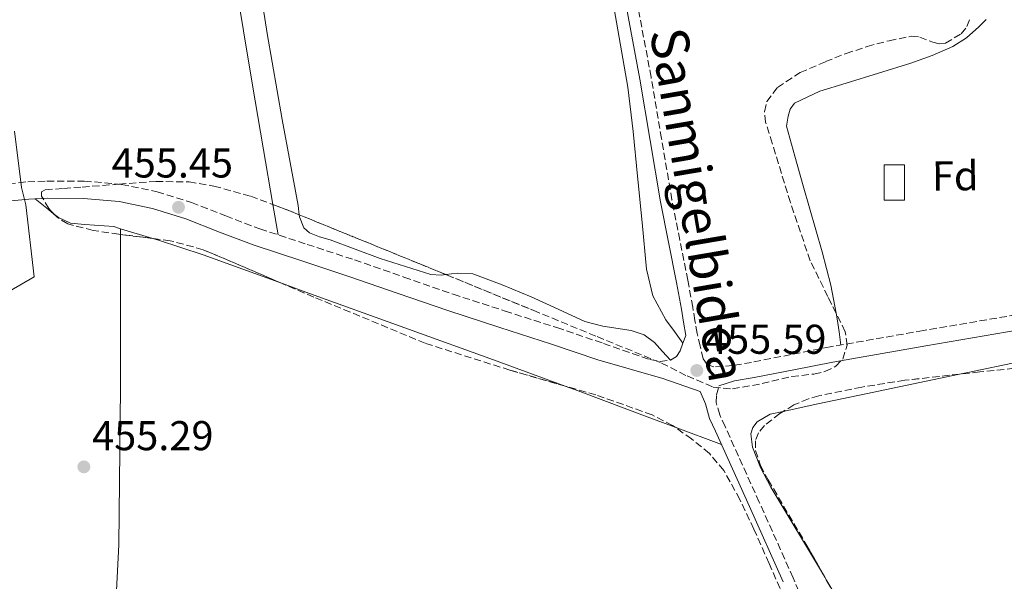
# Model space of a CAD drawing. Units: metres. Extents: x 583290 to 586721, y 4752071 to 4754426.
# Drawn here: x 585761 to 585998, y 4753111 to 4753246 of the extents above; entities that cross this region are included whole.
import ezdxf
from ezdxf.enums import TextEntityAlignment as Align

# ---------------------------------------------------------------- set-up
doc = ezdxf.new("R2010")
doc.units = ezdxf.units.M
doc.header["$MEASUREMENT"] = 0
doc.linetypes.add('DGN Style 3', pattern=[2.435890702152634, 1.739921930109024, -0.6959687720436097])
for name, color, linetype, lineweight in [('Camino', 7, 'DGN Style 3', 0), ('Caseta-cabaña', 1, 'Continuous', 0), ('Cota de punto acotado terreno', 7, 'Continuous', 0), ('Estanque', 4, 'Continuous', 0), ('Etiqueta de zona arbolada', 92, 'Continuous', 0), ('Límite de municipio', 7, 'Continuous', 0), ('Línea de cambio de uso (parcela vista)', 92, 'Continuous', 0), ('Margen derecho', 7, 'Continuous', 0), ('Punto acotado terreno (símbolo)', 7, 'Continuous', 0), ('Zona arbolada', 92, 'DGN Style 3', 0)]:
    doc.layers.add(name, color=color, linetype=linetype, lineweight=lineweight)
doc.styles.add('Style-Arial', font='arial.ttf')

# ---------------------------------------------------------------- blocks, each defined once
blk = doc.blocks.new('5PATER')
at = {"layer": 'Estanque', "linetype": 'Continuous', "lineweight": 0}
h = blk.add_hatch(color=51, dxfattribs=at)
edge = h.paths.add_edge_path()
edge.add_ellipse((0, 0), major_axis=(-0.1095731443231308, -0.1110710700762829), ratio=0.9994222409660317, start_angle=0, end_angle=360)

msp = doc.modelspace()

# ---------------------------------------------------------------- linework, layer by layer
at = {"layer": 'Camino', "color": 7, "linetype": 'DGN Style 3', "lineweight": 0}
for points in [[(586000.8200000006, 4753174.930000001, 456.0399999999936), (585978.3799999994, 4753171.11, 455.9199999999983), (585955.9699999995, 4753167.190000001, 455.7400000000052), (585946.5300000003, 4753165.340000002, 455.5800000000018), (585937.089999999, 4753163.45, 455.5399999999937), (585932.5699999994, 4753162.690000001, 455.6799999999931), (585928.0399999986, 4753162.380000002, 455.8399999999966), (585926.4400000004, 4753162.960000001, 455.9100000000035), (585925.4600000015, 4753164.32, 455.9400000000024), (585924.7399999973, 4753167.369999999, 455.8399999999966), (585924.0199999998, 4753170.42, 455.7400000000052), (585923.4899999978, 4753173.560000001, 455.25), (585922.9699999993, 4753176.730000002, 454.7599999999948), (585921.8000000003, 4753183.189999999, 454.2599999999949), (585919.8500000011, 4753192.87, 454.7200000000012), (585917.9800000003, 4753202.52, 455.25), (585915.469999998, 4753217.24, 455.3500000000059), (585912.949999999, 4753232.02, 455.4499999999972), (585909.5200000001, 4753250.530000002, 455.5500000000029)], [(585758.5499999993, 4753206.37, 456.2299999999959), (585763.1799999984, 4753206.880000004, 456.1399999999995), (585767.8099999975, 4753207.050000003, 456.0399999999936), (585776.7800000017, 4753207.040000001, 456.0399999999936), (585785.7499999992, 4753206.25, 456.0399999999936), (585794.2600000009, 4753204.470000001, 455.729999999996), (585802.5399999977, 4753201.880000002, 455.4499999999972), (585810.7499999999, 4753198.67, 455.6499999999942), (585818.9599999995, 4753195.540000001, 455.8399999999966), (585830.3299999977, 4753191.830000001, 455.7500000000001), (585841.6999999981, 4753188.090000001, 455.6399999999994), (585853.5599999981, 4753183.949999999, 455.4900000000054), (585865.4299999991, 4753179.850000001, 455.3500000000059), (585877.87, 4753175.800000002, 455.2899999999936), (585890.3299999967, 4753171.820000002, 455.3500000000059), (585901.5199999983, 4753168.02, 455.5299999999989), (585912.6799999984, 4753164.160000001, 455.7400000000052), (585915.1299999983, 4753163.680000001, 455.7500000000001), (585917.6099999994, 4753164.020000001, 455.7400000000052), (585919.0300000008, 4753164.87, 455.6799999999931)], [(585976.5100000007, 4753043.840000002, 456.0399999999936), (585968.9499999991, 4753061.11, 456.0899999999965), (585961.3899999998, 4753078.370000001, 456.1399999999995), (585954.1999999991, 4753095.040000001, 456.070000000007), (585947.0699999989, 4753111.730000001, 455.9400000000024), (585938.9599999997, 4753129.869999999, 455.9199999999983), (585930.7399999987, 4753148.020000001, 455.9400000000024), (585929.449999999, 4753150.870000001, 455.6399999999994), (585928.5899999985, 4753153.800000001, 455.3600000000006), (585928.699999998, 4753155.680000001, 455.6399999999994), (585929.2699999979, 4753157.86, 456.3300000000018)]]:
    msp.add_polyline3d(points, dxfattribs=at)
at = {"layer": 'Caseta-cabaña', "color": 1, "linetype": 'Continuous', "lineweight": 0}
msp.add_polyline3d([(585973.8799999999, 4753202.449999999, 455.2599999999948), (585968.9500000002, 4753202.449999999, 455.2899999999936), (585968.9500000002, 4753210.949999999, 455.2700000000041), (585973.8799999999, 4753210.949999999, 455.25)], close=True, dxfattribs=at)
msp.add_polyline3d([(585968.9500000002, 4753202.449999999, 455.2899999999936), (585968.9500000002, 4753210.949999999, 455.2700000000041), (585973.8799999999, 4753210.949999999, 455.25), (585973.8799999999, 4753202.449999999, 455.2599999999948), (585968.9500000002, 4753202.449999999, 455.2899999999936)], dxfattribs=at)
at = {"layer": 'Límite de municipio', "color": 7, "linetype": 'Continuous', "lineweight": 0}
msp.add_polyline3d([(585729.1000000016, 4753163.359999999, 455.5), (585764.7199999989, 4753184.040000001, 455.84), (585762.7600000016, 4753201.290000001, 456.34), (585761.6700000018, 4753205.460000001, 456.18), (585760.0300000012, 4753219.040000001, 456.6)], dxfattribs=at)
at = {"layer": 'Línea de cambio de uso (parcela vista)', "color": 92, "linetype": 'Continuous', "lineweight": 0, "elevation": 456.5200000000041, "flags": 128}
msp.add_lwpolyline([(585769.3417999997, 4753199.277000001), (585767.7800000003, 4753200.539999999), (585765.0099999999, 4753202.779999999)], dxfattribs=at)
at = {"layer": 'Línea de cambio de uso (parcela vista)', "color": 92, "linetype": 'Continuous', "lineweight": 0, "extrusion": (0.002155207783148942, -0.01254712639042142, 0.9999189590655606), "elevation": -57920.3631700036, "flags": 128}
msp.add_lwpolyline([(585821.0063159448, 4752841.511432556), (585819.7549160303, 4752848.796206002)], dxfattribs=at)
at = {"layer": 'Línea de cambio de uso (parcela vista)', "color": 92, "linetype": 'Continuous', "lineweight": 0, "extrusion": (-0.01951601688849164, -0.02628372211695673, 0.9994640018712463), "elevation": -135907.3772183786, "flags": 128}
msp.add_lwpolyline([(-2363286.220465443, 4163222.374132602), (-2363287.873134428, 4163221.781178297), (-2363293.767012277, 4163218.07553366), (-2363296.687557194, 4163216.304541484), (-2363299.860838496, 4163215.629499725), (-2363301.413307991, 4163215.693611326)], dxfattribs=at)
at = {"layer": 'Línea de cambio de uso (parcela vista)', "color": 92, "linetype": 'Continuous', "lineweight": 0, "extrusion": (-9.242185557828672e-06, -0.01411383828192103, 0.9999003947811671), "elevation": -66634.40319403335, "flags": 128}
msp.add_lwpolyline([(585785.5243980598, 4752728.509769573), (585785.5234978801, 4752727.135232662)], dxfattribs=at)
at = {"layer": 'Línea de cambio de uso (parcela vista)', "color": 92, "linetype": 'Continuous', "lineweight": 0, "extrusion": (-0.01017235476753607, 0.003079009219850782, 0.9999435198553505), "elevation": 9133.02779059348, "flags": 128}
msp.add_lwpolyline([(585767.611427383, 4753187.643993752), (585759.8576526968, 4753189.990804878)], dxfattribs=at)
at = {"layer": 'Línea de cambio de uso (parcela vista)', "color": 92, "linetype": 'Continuous', "lineweight": 0, "extrusion": (-0.2717218027673183, -0.743302282768234, 0.6112846949927758), "elevation": -3691953.783500111, "flags": 128}
msp.add_lwpolyline([(-1081637.011702629, 2852236.744721842), (-1081643.506179027, 2852236.831276594), (-1081661.906763853, 2852237.082220404), (-1081665.227867937, 2852237.088032809)], dxfattribs=at)
at = {"layer": 'Línea de cambio de uso (parcela vista)', "color": 92, "linetype": 'Continuous', "lineweight": 0, "extrusion": (0.009671497798934574, -0.003628233430093073, 0.999946647603012), "elevation": -11122.77988083045, "flags": 128}
msp.add_lwpolyline([(585898.0460312249, 4753134.639378311), (585886.9062635726, 4753138.818205817)], dxfattribs=at)
at = {"layer": 'Línea de cambio de uso (parcela vista)', "color": 92, "linetype": 'Continuous', "lineweight": 0}
for points in [[(585791.4600000001, 4753431.75, 463.0099999999948), (585791.2800000003, 4753429.41, 462.9100000000035), (585791.6600000003, 4753425.619999999, 462.7100000000065), (585792.1399999997, 4753421.84, 462.5200000000041), (585794.4400000004, 4753407.960000001, 461.929999999993), (585796.6900000004, 4753394.09, 461.3600000000006), (585800.0899999999, 4753371.380000001, 459.9199999999983), (585803.5599999996, 4753348.680000001, 458.6300000000047), (585807.7800000003, 4753323.350000001, 458.1000000000058), (585812.0300000003, 4753298.029999999, 457.6600000000035), (585816.4100000003, 4753270.279999999, 456.8800000000047), (585820.75, 4753242.52, 456.1100000000006), (585824.3399999999, 4753221.84, 455.8600000000006), (585828.1600000003, 4753201.199999999, 455.9100000000035), (585828.4376999997, 4753198.9213, 456.0080000000017)], [(585920.6200000001, 4753168.08, 455.6900000000023), (585918.5499999998, 4753170.890000001, 455.7100000000065), (585916.4900000002, 4753173.699999999, 455.7200000000012), (585913.4000000004, 4753179.49, 455.8099999999977), (585911.8899999997, 4753185.9, 455.9100000000035), (585910.7999999998, 4753197.07, 456), (585909.7300000004, 4753208.230000001, 456.0099999999948), (585908.6699999999, 4753218.92, 455.8699999999953), (585907.3799999999, 4753229.59, 455.7200000000012), (585904.0800000001, 4753248.430000001, 455.679999999993), (585900.5899999999, 4753267.230000001, 455.820000000007), (585896.25, 4753292.449999999, 456.2899999999936), (585891.9199999999, 4753317.680000001, 456.7899999999936), (585887, 4753341.789999999, 457), (585882.5, 4753365.99, 457.2700000000041), (585881.7000000002, 4753374.810000001, 457.5500000000029), (585881.1500000004, 4753383.66, 457.8600000000006), (585880.9800000004, 4753385.800000001, 457.9100000000035), (585880.7199999997, 4753387.930000001, 457.9499999999971)], [(585822.0987999998, 4753201.394200001, 456.124100000001), (585819.7599999999, 4753215.01, 456.3000000000029), (585817.1799999997, 4753230.050000001, 456.5), (585812.8799999999, 4753256.24, 456.6000000000058), (585808.6900000004, 4753282.449999999, 456.6900000000023), (585805.1699999999, 4753303.99, 457.6300000000047), (585801.6500000004, 4753325.529999999, 458.8300000000018), (585799.5099999999, 4753340.939999999, 458.8999999999942), (585798.04, 4753348.600000001, 458.8600000000006), (585795.7100000001, 4753356.180000001, 459.0200000000041), (585795.1200000001, 4753356.619999999, 459.1000000000058), (585793.6600000003, 4753356.180000001, 459.2799999999989), (585792.2199999997, 4753355.369999999, 459.4100000000035), (585782.4500000002, 4753349.930000001, 459.8999999999942), (585772.6900000004, 4753344.480000001, 460.0899999999965), (585759.0700000003, 4753336.859999999, 459.9199999999983)], [(585993.4600000001, 4753245.859999999, 455.179999999993), (585991.6799999997, 4753244.119999999, 455.1199999999953), (585988.7400000002, 4753241.449999999, 455.1199999999953), (585985.4800000004, 4753239.380000001, 455.1199999999953), (585980.4800000004, 4753237.220000001, 455.1199999999953), (585975.3799999999, 4753235.369999999, 455.1199999999953), (585967.6100000005, 4753232.939999999, 455.1900000000023), (585959.8300000001, 4753230.539999999, 455.3099999999977), (585953.5199999996, 4753228.640000001, 455.4100000000035), (585947.3899999997, 4753225.730000001, 455.5099999999948), (585946.3600000005, 4753224.32, 455.5099999999948), (585945.8600000005, 4753222.600000001, 455.5099999999948), (585945.5, 4753220.25, 455.8999999999942), (585947.5, 4753213.060000001, 454.9700000000012), (585949.54, 4753205.859999999, 453.9499999999971), (585954.04, 4753190.01, 454.7599999999948), (585956.1100000005, 4753182.029999999, 455.2100000000065), (585957.3964999998, 4753175.3236, 455.1352999999945)], [(585828.4376999997, 4753198.9213, 456.0080000000017), (585828.5, 4753198.41, 456.0299999999989), (585829.5700000003, 4753195.77, 456.1100000000006), (585830.9199999999, 4753194.59, 456.070000000007), (585833.3200000003, 4753193.65, 455.9900000000052), (585835.8200000003, 4753192.92, 455.9100000000035), (585847.8499999996, 4753188.439999999, 455.4499999999971), (585860.0099999999, 4753184.600000001, 455.0399999999936), (585862.5099999999, 4753184.4, 455.0399999999936), (585863.6840000004, 4753184.555500001, 455.0705000000017)], [(585785.5192999998, 4753194.2062, 456.8705999999948), (585785.5099999999, 4753176.470000001, 456.6199999999953), (585785.5099999999, 4753157.350000001, 456.3500000000058), (585785.0599999996, 4753119.630000001, 456.5899999999965), (585784.1200000001, 4753100.800000001, 456.8300000000018), (585782.3600000005, 4753082.039999999, 456.7400000000052), (585781.7400000002, 4753076.960000001, 456.6399999999995), (585781.6366999998, 4753076.0997, 456.6230999999971)], [(585824.3776000004, 4753182.411499999, 456.7173000000039), (585805.3600000005, 4753189.279999999, 456.9100000000035), (585794.6399999997, 4753192.82, 456.8399999999965), (585793.2735000001, 4753193.2338, 456.8248000000021)], [(585863.6840000004, 4753184.555500001, 455.0705000000017), (585866.3600000005, 4753184.91, 455.1399999999995), (585870.1100000005, 4753184.710000001, 455.2299999999959), (585877.2000000002, 4753182.119999999, 455.2599999999948), (585884.1600000003, 4753179.210000001, 455.2299999999959), (585890.6200000001, 4753176.26, 455.0099999999948), (585897.0499999998, 4753173.310000001, 454.75), (585901.3700000001, 4753172.130000001, 454.679999999993), (585908.2100000001, 4753171.119999999, 454.7100000000065), (585911.29, 4753170.100000001, 454.8600000000006), (585913.8200000003, 4753168.230000001, 455.1399999999995), (585915.7100000001, 4753166.119999999, 455.4400000000023), (585917.6100000005, 4753164.02, 455.7400000000052)], [(585892.2920000004, 4753157.773600001, 456.334600000002), (585875.0700000003, 4753164.09, 456.3600000000006), (585854.6900000004, 4753171.439999999, 456.3300000000018), (585830.0300000003, 4753180.369999999, 456.6600000000035), (585824.3776000004, 4753182.411499999, 456.7173000000039)], [(585957.3964999998, 4753175.3236, 455.1352999999945), (585957.6600000003, 4753173.949999999, 455.1199999999953), (585958.1200000001, 4753170.800000001, 454.9199999999983), (585958.5800000001, 4753167.640000001, 454.7299999999959)], [(586083.6102, 4753077.189999999, 456.1371999999974), (586083.5700000003, 4753077.52, 456.1399999999995), (586081.0700000003, 4753088.039999999, 456.1699999999983), (586077.1500000004, 4753099.939999999, 456.070000000007), (586072.25, 4753111.350000001, 455.9700000000012), (586063.1200000001, 4753128.65, 455.9700000000012), (586053.1900000004, 4753145.49, 455.9700000000012), (586047.5199999996, 4753154.380000001, 455.8800000000047), (586044.2000000002, 4753158.539999999, 455.820000000007), (586040.1500000004, 4753162.52, 455.7799999999989), (586036.9600000001, 4753164.789999999, 455.7799999999989), (586031.8099999996, 4753166.859999999, 455.8500000000058), (586026.4400000004, 4753167.460000001, 455.9700000000012), (586020, 4753167.109999999, 456.5), (586013.5800000001, 4753166.16, 456.9499999999971), (585989.0599999996, 4753161.050000001, 456.6199999999953), (585987.0505999997, 4753160.629799999, 456.5668000000006)], [(585987.0505999997, 4753160.629799999, 456.5668000000006), (585964.5300000003, 4753155.92, 455.9700000000012), (585953.0499999998, 4753153.5, 455.5399999999936), (585944.7271999996, 4753151.694800001, 455.2863000000071)], [(585944.7271999996, 4753151.694800001, 455.2863000000071), (585941.5700000003, 4753151.01, 455.1900000000023), (585938.4600000001, 4753149.210000001, 455.2400000000052), (585937.3799999999, 4753147.800000001, 455.3099999999977), (585936.9299999997, 4753146.279999999, 455.3899999999995), (585937.3399999999, 4753143.09, 455.5800000000018), (585939.2400000002, 4753138.199999999, 455.9100000000035), (585941.7400000002, 4753133.460000001, 456.1699999999983), (585954.3600000005, 4753112.390000001, 456.6900000000023), (585955.2229000004, 4753110.959600001, 456.7023000000045)], [(585955.2229000004, 4753110.959600001, 456.7023000000045), (585960.6699999999, 4753101.930000001, 456.7799999999989), (585966.3499999996, 4753091.180000001, 456.75), (585968.5700000003, 4753085.600000001, 456.7100000000065), (585969.3201000001, 4753082.698000001, 456.684699999998)]]:
    msp.add_polyline3d(points, dxfattribs=at)
at = {"layer": 'Margen derecho', "color": 7, "linetype": 'Continuous', "lineweight": 0}
for points in [[(585919.0300000008, 4753164.87, 455.6799999999931), (585919.9499999996, 4753166.210000001, 455.6399999999994), (585920.6200000001, 4753168.080000003, 455.6900000000023), (585921.2899999984, 4753169.960000002, 455.7400000000052), (585920.7699999998, 4753173.110000002, 455.25), (585920.2399999979, 4753176.260000001, 454.7599999999948), (585919.0799999977, 4753182.670000001, 454.2599999999949), (585917.1399999999, 4753192.330000001, 454.7200000000012), (585915.2600000001, 4753202.020000001, 455.25), (585912.75, 4753216.779999999, 455.3500000000059), (585910.230000001, 4753231.529999999, 455.4499999999972), (585906.7999999999, 4753250.020000001, 455.5500000000029), (585903.36, 4753268.510000001, 455.6399999999994), (585900.4299999997, 4753285.619999999, 455.6399999999994), (585897.4999999994, 4753302.74, 455.6399999999994), (585893.7100000007, 4753322.119999999, 456.1399999999995), (585889.8199999993, 4753341.480000001, 456.729999999996), (585887.7299999994, 4753353.45, 456.8200000000071), (585885.8399999985, 4753365.480000001, 456.9199999999984), (585885.1000000008, 4753372.359999999, 457.0599999999978), (585884.7199999986, 4753379.26, 457.2200000000013), (585884.7099999996, 4753383.140000002, 457.3899999999994), (585885.3700000013, 4753385.42, 458.3000000000029), (585883.0899999992, 4753392.42, 458.3399999999967)], [(585759.1900000008, 4753202.250000001, 456.2299999999959), (585763.4899999968, 4753202.720000001, 456.1399999999995), (585767.8900000001, 4753202.890000001, 456.0399999999936), (585776.5899999995, 4753202.880000002, 456.0399999999936), (585785.139999999, 4753202.119999999, 456.0399999999936), (585793.2100000002, 4753200.430000001, 455.729999999996), (585801.1599999985, 4753197.95, 455.4499999999972), (585809.2499999999, 4753194.780000002, 455.6499999999942), (585817.5699999993, 4753191.62, 455.8399999999966), (585829.0399999979, 4753187.87, 455.7500000000001), (585840.3599999992, 4753184.140000002, 455.6399999999994), (585852.19, 4753180.02, 455.4900000000054), (585864.1000000013, 4753175.9, 455.3500000000059), (585876.5899999993, 4753171.840000002, 455.2899999999936), (585889.0300000003, 4753167.869999999, 455.3500000000059), (585900.1700000004, 4753164.080000001, 455.5299999999989), (585915.7899999976, 4753159.560000001, 455.7500000000001), (585924.7499999985, 4753156.430000001, 454.4999999999999), (585926.0000000001, 4753153.49, 455.3600000000006), (585927.0300000005, 4753149.970000003, 455.6399999999994), (585928.3999999985, 4753146.960000002, 455.9400000000024), (585936.6099999984, 4753128.810000001, 455.9199999999983), (585944.7100000008, 4753110.7, 455.9400000000024)], [(585929.2699999979, 4753157.86, 456.3300000000018), (585933.010000002, 4753159, 455.6799999999931), (585937.7600000016, 4753159.800000001, 455.5399999999937), (585947.25, 4753161.7, 455.5800000000018), (585956.649999999, 4753163.540000002, 455.7400000000052), (585979.010000002, 4753167.449999999, 455.9199999999983), (586001.3900000006, 4753171.26, 456.0399999999936)]]:
    msp.add_polyline3d(points, dxfattribs=at)
at = {"layer": 'Zona arbolada', "color": 92, "linetype": 'DGN Style 3', "lineweight": 0, "extrusion": (-0.1728084723394434, -0.4457738883436063, 0.8783068213094614), "elevation": -2219687.250145589, "flags": 128}
msp.add_lwpolyline([(-1171830.828179612, 4078714.534656306), (-1171827.389502057, 4078714.581927009), (-1171824.024013462, 4078714.518132477)], dxfattribs=at)
at = {"layer": 'Zona arbolada', "color": 92, "linetype": 'DGN Style 3', "lineweight": 0, "extrusion": (-0.04600558906796186, -0.1368239262066853, 0.9895265024201715), "elevation": -676851.1311076531, "flags": 128}
msp.add_lwpolyline([(-959592.0423141534, 4642967.888192235), (-959563.4416604065, 4642966.090494673), (-959554.0555151348, 4642965.479485327)], dxfattribs=at)
at = {"layer": 'Zona arbolada', "color": 92, "linetype": 'DGN Style 3', "lineweight": 0, "extrusion": (0.01035983776111816, -0.001299154812416953, 0.9999454914935798), "elevation": 348.8784924947031, "flags": 128}
msp.add_lwpolyline([(585757.1201270435, 4753197.69828007), (585749.3654978061, 4753198.670680892)], dxfattribs=at)
at = {"layer": 'Zona arbolada', "color": 92, "linetype": 'DGN Style 3', "lineweight": 0, "extrusion": (-0.5268514451858507, -0.2900201048433009, 0.7989467400848828), "elevation": -1686845.225327106, "flags": 128}
msp.add_lwpolyline([(-3881367.69856626, 2241686.76972332), (-3881349.689942629, 2241687.434836078), (-3881339.634878768, 2241687.61192235)], dxfattribs=at)
at = {"layer": 'Zona arbolada', "color": 92, "linetype": 'DGN Style 3', "lineweight": 0}
for points in [[(585944.9199999999, 4753106.92, 456.1100000000006), (585941.3200000003, 4753115.16, 456.1100000000006), (585937.6699999999, 4753123.380000001, 456.1100000000006), (585934.29, 4753130.52, 456.1100000000006), (585930.4500000002, 4753137.480000001, 456.1100000000006), (585926.9600000001, 4753141.609999999, 455.9499999999971), (585922.7000000002, 4753145.08, 455.8099999999977), (585918.1100000005, 4753148.32, 455.9499999999971), (585913.1900000004, 4753150.880000001, 456.1100000000006), (585899.6699999999, 4753155.640000001, 456.3399999999965), (585879.0599999996, 4753161.600000001, 456.6000000000058), (585858.7000000002, 4753168.050000001, 456.6999999999971), (585831.9600000001, 4753179.17, 455.9400000000023), (585805.3399999999, 4753190.550000001, 455.2200000000012), (585797.4500000002, 4753192.710000001, 455.2700000000041), (585785.0899999999, 4753194.26, 455.3999999999942), (585778.8899999997, 4753195.17, 455.4700000000012), (585772.7999999998, 4753196.720000001, 455.5200000000041), (585770.1699999999, 4753198.41, 455.5200000000041), (585768.25, 4753200.42, 455.5200000000041), (585766.5, 4753203.42, 455.5099999999948), (585766.5300000003, 4753204.460000001, 455.5099999999948), (585767.4100000003, 4753204.930000001, 455.5200000000041), (585771.8200000003, 4753205.27, 455.8099999999977), (585776.2599999999, 4753205.609999999, 456.1100000000006), (585785.1100000005, 4753206.289999999, 456.1100000000006), (585793.9600000001, 4753206.970000001, 456.1100000000006), (585801.9600000001, 4753206.82, 456.179999999993), (585807.9299999997, 4753205.850000001, 456.25), (585816.7599999999, 4753203.390000001, 456.3399999999965), (585825.3200000003, 4753200.189999999, 456.3999999999942), (585854.9800000004, 4753188.119999999, 456.1100000000006), (585884.5999999996, 4753175.99, 455.8099999999977), (585900.0199999996, 4753169.65, 455.9499999999971), (585915.4299999997, 4753163.310000001, 456.1100000000006), (585921.6100000005, 4753160.199999999, 456.1399999999995), (585927.8899999997, 4753157.529999999, 456.1100000000006), (585932.5, 4753157.09, 455.9600000000065), (585939.6200000001, 4753158.359999999, 455.5800000000018), (585946.75, 4753160.08, 455.2200000000012), (585952.0999999996, 4753160.65, 455.070000000007), (585954.7400000002, 4753161.24, 455.0099999999948), (585957.3600000005, 4753162.539999999, 454.929999999993), (585959.0099999999, 4753164.27, 454.8000000000029), (585960.0599999996, 4753167.57, 454.5099999999948), (585959.6299999999, 4753170.83, 454.3399999999965), (585955.4299999997, 4753179.279999999, 454.2799999999989), (585951.2000000002, 4753187.869999999, 454.3399999999965), (585946.4400000004, 4753201.9, 454.5200000000041), (585942.0599999996, 4753216.119999999, 454.6300000000047), (585940.4800000004, 4753221.17, 454.6300000000047), (585940.1900000004, 4753223.710000001, 454.6300000000047), (585940.7800000003, 4753226.140000001, 454.6300000000047), (585943.3399999999, 4753229.550000001, 454.6300000000047), (585948.7599999999, 4753233.109999999, 454.6300000000047), (585954.8499999996, 4753235.730000001, 454.6300000000047), (585959.8099999996, 4753237.67, 454.7400000000052), (585964.8600000005, 4753239.369999999, 454.929999999993), (585970.1500000004, 4753240.77, 455.070000000007), (585975.4600000001, 4753241.84, 455.2200000000012), (585977.5199999996, 4753241.65, 455.2899999999936), (585980.6299999999, 4753240.390000001, 455.4199999999983), (585982.1900000004, 4753239.99, 455.4799999999959), (585983.7400000002, 4753240.15, 455.5200000000041), (585987.4699999997, 4753242.449999999, 455.2799999999989), (585988.8200000003, 4753244.140000001, 455.070000000007), (585989.5899999999, 4753246.109999999, 454.929999999993)], [(585957.3964999998, 4753175.3236, 454.3080999999948), (585955.4299999997, 4753179.279999999, 454.2799999999989), (585951.2000000002, 4753187.869999999, 454.3399999999965), (585946.4400000004, 4753201.9, 454.5200000000041), (585942.0599999996, 4753216.119999999, 454.6300000000047), (585940.4800000004, 4753221.17, 454.6300000000047), (585940.1900000004, 4753223.710000001, 454.6300000000047), (585940.7800000003, 4753226.140000001, 454.6300000000047), (585943.3399999999, 4753229.550000001, 454.6300000000047), (585948.7599999999, 4753233.109999999, 454.6300000000047), (585954.8499999996, 4753235.730000001, 454.6300000000047), (585959.8099999996, 4753237.67, 454.7400000000052), (585964.8600000005, 4753239.369999999, 454.929999999993), (585970.1500000004, 4753240.77, 455.070000000007), (585975.4600000001, 4753241.84, 455.2200000000012), (585977.5199999996, 4753241.65, 455.2899999999936), (585980.6299999999, 4753240.390000001, 455.4199999999983), (585982.1900000004, 4753239.99, 455.4799999999959), (585983.7400000002, 4753240.15, 455.5200000000041), (585987.4699999997, 4753242.449999999, 455.2799999999989), (585988.8200000003, 4753244.140000001, 455.070000000007), (585989.5899999999, 4753246.109999999, 454.929999999993)], [(585769.3417999997, 4753199.277000001, 455.5200000000041), (585768.25, 4753200.42, 455.5200000000041), (585766.5, 4753203.42, 455.5099999999948), (585766.5300000003, 4753204.460000001, 455.5099999999948), (585767.4100000003, 4753204.930000001, 455.5200000000041), (585771.8200000003, 4753205.27, 455.8099999999977), (585776.2599999999, 4753205.609999999, 456.1100000000006), (585785.1100000005, 4753206.289999999, 456.1100000000006), (585793.9600000001, 4753206.970000001, 456.1100000000006), (585801.9600000001, 4753206.82, 456.179999999993), (585807.9299999997, 4753205.850000001, 456.25), (585816.7599999999, 4753203.390000001, 456.3399999999965), (585822.0987999998, 4753201.394200001, 456.3773999999976)], [(585785.5192999998, 4753194.2062, 455.3954999999987), (585785.0899999999, 4753194.26, 455.3999999999942), (585778.8899999997, 4753195.17, 455.4700000000012), (585772.7999999998, 4753196.720000001, 455.5200000000041), (585770.1699999999, 4753198.41, 455.5200000000041), (585769.3417999997, 4753199.277000001, 455.5200000000041)], [(585824.3776000004, 4753182.411499999, 455.7348999999958), (585805.3399999999, 4753190.550000001, 455.2200000000012), (585797.4500000002, 4753192.710000001, 455.2700000000041), (585793.2735000001, 4753193.2338, 455.3138999999938)], [(585863.6840000004, 4753184.555500001, 456.0218000000023), (585884.5999999996, 4753175.99, 455.8099999999977), (585900.0199999996, 4753169.65, 455.9499999999971), (585915.4299999997, 4753163.310000001, 456.1100000000006), (585921.6100000005, 4753160.199999999, 456.1399999999995), (585927.8899999997, 4753157.529999999, 456.1100000000006), (585932.5, 4753157.09, 455.9600000000065), (585939.6200000001, 4753158.359999999, 455.5800000000018), (585946.75, 4753160.08, 455.2200000000012), (585952.0999999996, 4753160.65, 455.070000000007), (585954.7400000002, 4753161.24, 455.0099999999948), (585957.3600000005, 4753162.539999999, 454.929999999993), (585959.0099999999, 4753164.27, 454.8000000000029), (585960.0599999996, 4753167.57, 454.5099999999948), (585959.6299999999, 4753170.83, 454.3399999999965), (585957.3964999998, 4753175.3236, 454.3080999999948)], [(585892.2920000004, 4753157.773600001, 456.4330999999948), (585879.0599999996, 4753161.600000001, 456.6000000000058), (585858.7000000002, 4753168.050000001, 456.6999999999971), (585831.9600000001, 4753179.17, 455.9400000000023), (585824.3776000004, 4753182.411499999, 455.7348999999958)], [(586083.6102, 4753077.189999999, 455.9342999999935), (586081.9500000002, 4753082.710000001, 455.7599999999948), (586073.6799999997, 4753102.300000001, 455.2200000000012), (586064.6900000004, 4753122.32, 455.0899999999965), (586054.3899999997, 4753141.67, 454.929999999993), (586047.7300000004, 4753150.91, 454.7899999999936), (586039.4600000001, 4753159.230000001, 454.6300000000047), (586033.5499999998, 4753164.060000001, 454.4700000000012), (586030.3700000001, 4753165.66, 454.3800000000047), (586026.9900000002, 4753166.189999999, 454.3399999999965), (586018.4800000004, 4753164.789999999, 454.570000000007), (586009.9000000004, 4753163.07, 454.929999999993), (585991.9100000003, 4753161.17, 455.25), (585987.0505999997, 4753160.629799999, 455.3228999999993)], [(586009.9000000004, 4753163.07, 454.929999999993), (585991.9100000003, 4753161.17, 455.25), (585973.9199999999, 4753159.17, 455.5200000000041), (585963.5700000003, 4753157.529999999, 456.1300000000047), (585953.29, 4753155.42, 456.6999999999971), (585950.7800000003, 4753154.720000001, 456.3099999999977), (585947.29, 4753153.24, 454.8800000000047), (585943.8899999997, 4753151.189999999, 453.75), (585940.2100000001, 4753148.27, 453.3800000000047), (585938.8099999996, 4753146.539999999, 453.3399999999965), (585938.0499999998, 4753144.640000001, 453.4499999999971), (585938.0700000003, 4753142.300000001, 453.7899999999936), (585939.2800000003, 4753138.689999999, 454.4900000000052), (585941.0999999996, 4753135.220000001, 454.929999999993), (585950.25, 4753119.699999999, 455.3300000000018), (585959.1200000001, 4753104.109999999, 455.5200000000041)], [(585987.0505999997, 4753160.629799999, 455.3228999999993), (585973.9199999999, 4753159.17, 455.5200000000041), (585963.5700000003, 4753157.529999999, 456.1300000000047), (585953.29, 4753155.42, 456.6999999999971), (585950.7800000003, 4753154.720000001, 456.3099999999977), (585947.29, 4753153.24, 454.8800000000047), (585944.7271999996, 4753151.694800001, 454.0283000000054)], [(585918.7209000001, 4753147.888800001, 455.9314000000013), (585918.1100000005, 4753148.32, 455.9499999999971), (585913.1900000004, 4753150.880000001, 456.1100000000006), (585899.6699999999, 4753155.640000001, 456.3399999999965), (585892.2920000004, 4753157.773600001, 456.4330999999948)], [(585944.7271999996, 4753151.694800001, 454.0283000000054), (585943.8899999997, 4753151.189999999, 453.75), (585940.2100000001, 4753148.27, 453.3800000000047), (585938.8099999996, 4753146.539999999, 453.3399999999965), (585938.0499999998, 4753144.640000001, 453.4499999999971), (585938.0700000003, 4753142.300000001, 453.7899999999936), (585939.2800000003, 4753138.689999999, 454.4900000000052), (585941.0999999996, 4753135.220000001, 454.929999999993)], [(585957.4505000003, 4753075.662799999, 455.4253999999929), (585954.3700000001, 4753083.460000001, 455.6699999999983), (585944.9199999999, 4753106.92, 456.1100000000006), (585941.3200000003, 4753115.16, 456.1100000000006), (585937.6699999999, 4753123.380000001, 456.1100000000006), (585934.29, 4753130.52, 456.1100000000006), (585930.4500000002, 4753137.480000001, 456.1100000000006), (585926.9600000001, 4753141.609999999, 455.9499999999971), (585922.7000000002, 4753145.08, 455.8099999999977), (585918.7209000001, 4753147.888800001, 455.9314000000013)], [(585955.2229000004, 4753110.959600001, 455.4364999999962), (585959.1200000001, 4753104.109999999, 455.5200000000041), (585967.9600000001, 4753085.609999999, 455.5099999999948), (585969.3201000001, 4753082.698000001, 455.511599999998)]]:
    msp.add_polyline3d(points, dxfattribs=at)

# ---------------------------------------------------------------- block references
at = {"layer": 'Punto acotado terreno (símbolo)', "color": 7, "linetype": 'Continuous', "lineweight": 0, "xscale": 10, "yscale": 10, "zscale": 10}
for p in [(585799.4200000018, 4753200.74, 455.4499999999971), (585923.9499999982, 4753161.52, 455.589999999997), (585776.6799999989, 4753138.36, 455.2899999999936)]:
    msp.add_blockref('5PATER', p, dxfattribs=at)

# ---------------------------------------------------------------- texts
at = {"color": 7, "linetype": 'Continuous', "lineweight": 0, "style": 'Style-Arial'}
msp.add_text('Sanmigelbidea', height=9, rotation=279.68419, dxfattribs=at).set_placement((585919.8343543314, 4753200.615521112, 455.3600000000006), align=Align.CENTER)
at = {"layer": 'Cota de punto acotado terreno', "color": 7, "linetype": 'Continuous', "lineweight": 0, "style": 'Style-Arial'}
for s, p in [('455.45', (585783.3600000001, 4753207.880000001, 455.4499999999971)), ('455.59', (585925.9400000002, 4753165.52, 455.5899999999965)), ('455.29', (585778.6700000009, 4753142.359999998, 455.2899999999936))]:
    msp.add_text(s, height=7.000000000000002, dxfattribs=at).set_placement(p)
at = {"layer": 'Etiqueta de zona arbolada', "color": 92, "linetype": 'Continuous', "lineweight": 0, "style": 'Style-Arial'}
msp.add_text('Fd', height=7.000000000000002, rotation=0.5725299999999999, dxfattribs=at).set_placement((585986.0321387417, 4753208.295759045, 454.4499999999971), align=Align.MIDDLE_CENTER)

doc.saveas('drawing.dxf')
